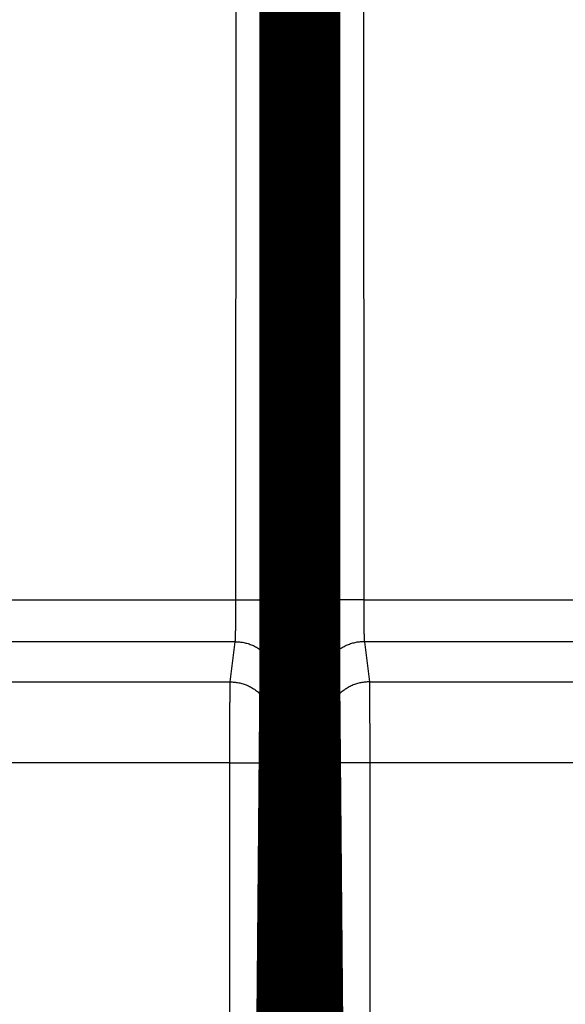
# Model space of a CAD drawing. Extents: x 27 to 828, y 12 to 561.
# Drawn here: x 317 to 326, y 197 to 212 of the extents above; entities that cross this region are included whole.
import ezdxf

# ---------------------------------------------------------------- set-up
doc = ezdxf.new("R2010")
doc.units = 0
doc.layers.add('4', color=7, linetype='CONTINUOUS')

msp = doc.modelspace()

# ---------------------------------------------------------------- linework, layer by layer
at = {"layer": '4', "color": 3, "linetype": 'CONTINUOUS'}
for p, q in [((320.46682, 203.16003), (320.47858, 241.76793)), ((321.17856, 241.7435), (321.16679, 203.1356)), ((321.8143, 203.1356), (321.80254, 241.7435)), ((322.50251, 241.76793), (322.51427, 203.16003)), ((316.82405, 203.16003), (320.46682, 203.16003)), ((322.51427, 203.16003), (326.15704, 203.16003)), ((320.45546, 202.48616), (316.82405, 202.48616)), ((320.37496, 201.84113), (320.45546, 202.48616)), ((326.15704, 202.48616), (322.52563, 202.48616)), ((322.52563, 202.48616), (322.60613, 201.84113)), ((258.60613, 201.84113), (320.37496, 201.84113)), ((322.60613, 201.84113), (384.37496, 201.84113)), ((321.15543, 201.78787), (321.07493, 201.14284)), ((321.90616, 201.14284), (321.82566, 201.78787)), ((320.37009, 200.5443), (258.611, 200.5443)), ((320.37009, 190.80657), (320.37009, 200.5443)), ((320.37009, 200.5443), (321.07006, 200.5443)), ((321.07006, 200.5443), (321.07006, 190.80657)), ((321.91103, 190.80657), (321.91103, 200.5443)), ((322.611, 200.5443), (321.91103, 200.5443)), ((384.37009, 200.5443), (322.611, 200.5443)), ((322.611, 200.5443), (322.611, 190.80657))]:
    msp.add_line(p, q, dxfattribs=at)
at = {"layer": '4', "color": 40, "linetype": 'CONTINUOUS', "const_width": 0.7}
for points in [[(321.19055, 201.79813), (321.19055, 242.99813)], [(321.79055, 242.99813), (321.79055, 201.79813)], [(321.13731, 195.69813), (321.19055, 201.79813)], [(321.79055, 201.79813), (321.84378, 195.69813)], [(321.18861, 201.57633), (321.79248, 201.57633)]]:
    msp.add_lwpolyline(points, dxfattribs=at)
at = {"layer": '4', "color": 3, "linetype": 'CONTINUOUS'}
for points in [[(320.4555, 202.48612), (320.45575, 202.48731, 0.01285699), (320.45599, 202.48879, 0.008323937), (320.45624, 202.49059, 0.005727221), (320.45649, 202.49269, 0.004227365), (320.45674, 202.4951, 0.00322106), (320.45699, 202.4978, 0.002561986), (320.45724, 202.5008, 0.002072356), (320.45748, 202.5041, 0.001726345), (320.45773, 202.5077, 0.001452617), (320.45798, 202.51159, 0.00124917), (320.45822, 202.51578, 0.001080956), (320.45846, 202.52025, 0.000951595), (320.4587, 202.52502, 0.000840908), (320.45894, 202.53007, 0.000753546), (320.45918, 202.53542, 0.00067711), (320.45942, 202.54105, 0.000615962), (320.45965, 202.54696, 0.00056021), (320.45988, 202.55315, 0.000513969), (320.46011, 202.55963, 0.000469849), (320.46034, 202.56638, 0.000431015), (320.46057, 202.5734, 0.000396445), (320.46079, 202.58069, 0.000367545), (320.46101, 202.58825, 0.000341172), (320.46122, 202.59606, 0.000318691), (320.46144, 202.60414, 0.000298024), (320.46165, 202.61246, 0.00028034), (320.46186, 202.62104, 0.000263903), (320.46206, 202.62986, 0.000249753), (320.46226, 202.63893, 0.000236493), (320.46246, 202.64823, 0.000225051), (320.46265, 202.65777, 0.000214207), (320.46284, 202.66753, 0.000204803), (320.46303, 202.67753, 0.000195923), (320.46321, 202.68775, 0.000188331), (320.46339, 202.69819, 0.000180643), (320.46357, 202.70883, 0.000173574), (320.46374, 202.7197, 0.000166516), (320.46391, 202.73076, 0.000159937), (320.46407, 202.74203, 0.000153834), (320.46423, 202.75349, 0.000148495), (320.46439, 202.76514, 0.000143434), (320.46454, 202.77697, 0.000138948), (320.46469, 202.78898, 0.000134697), (320.46483, 202.80116, 0.000130959), (320.46497, 202.81352, 0.000127396), (320.4651, 202.82603, 0.000124275), (320.46523, 202.8387, 0.000121293), (320.46535, 202.85152, 0.00011871), (320.46547, 202.86448, 0.000116212), (320.46559, 202.87759, 0.000114053), (320.4657, 202.89083, 0.000112025), (320.4658, 202.9042, 0.000110395), (320.4659, 202.91769, 0.00010823), (320.466, 202.93131, 0.000105662), (320.46609, 202.94504, 0.000102709), (320.46617, 202.95886, 0.000099357), (320.46625, 202.97279, 0.000097691), (320.46633, 202.98682, 0.000097187), (320.4664, 203.00096, 0.000092504), (320.46646, 203.01512, 0.000084857), (320.46652, 203.02926, 0.000091469), (320.46658, 203.04371, 0.000106245), (320.46663, 203.05856, 0.000079853), (320.46668, 203.07255, 0.000028493), (320.46672, 203.08522, 0.000109233), (320.46676, 203.10157, 0.000183296), (320.4668, 203.12685, 0.000088847), (320.46686, 203.16, 0.00004706)], [(320.46686, 203.16), (320.50006, 203.15996, -0.000444789), (320.5337, 203.15987, -0.000424527), (320.56782, 203.15971, -0.000422206), (320.60226, 203.1595, -0.000446057), (320.63687, 203.15922, -0.000463835), (320.67153, 203.15887, -0.000481366), (320.70607, 203.15846, -0.000501014), (320.74037, 203.15798, -0.00052822), (320.77423, 203.15743, -0.000557558), (320.80753, 203.15682, -0.000593092), (320.84006, 203.15614, -0.000633889), (320.87171, 203.15539, -0.000682534), (320.90227, 203.15458, -0.00074141), (320.93164, 203.15371, -0.000811315), (320.95963, 203.15279, -0.000895475), (320.98617, 203.15181, -0.00099099), (321.01108, 203.15079, -0.001127007), (321.03432, 203.14972, -0.00130344), (321.05574, 203.14861, -0.001484348), (321.07535, 203.14748, -0.001635574), (321.09299, 203.14633, -0.002115687), (321.10878, 203.14514, -0.003062845), (321.12262, 203.14391, -0.003188885), (321.13444, 203.14274, -0.001663645), (321.14411, 203.14167, -0.006065344), (321.15242, 203.14032, -0.020614793), (321.16001, 203.13827, -0.027142005), (321.16682, 203.13559, -0.029086125)], [(321.16682, 203.13559), (321.16681, 203.10631, -0.000040741), (321.16678, 203.07706, -0.000040771), (321.16676, 203.04786, -0.000040986), (321.16673, 203.01871, -0.000041474), (321.16669, 202.98964, -0.000041951), (321.16665, 202.96065, -0.000042451), (321.1666, 202.93176, -0.000043004), (321.16655, 202.90297, -0.000043661), (321.1665, 202.87431, -0.000044355), (321.16644, 202.84578, -0.000045138), (321.16637, 202.8174, -0.000045971), (321.1663, 202.78918, -0.00004691), (321.16623, 202.76113, -0.000047896), (321.16615, 202.73327, -0.000048988), (321.16606, 202.70561, -0.000050167), (321.16597, 202.67816, -0.0000515), (321.16588, 202.65093, -0.000052805), (321.16578, 202.62394, -0.000054123), (321.16567, 202.5972, -0.000055221), (321.16556, 202.57072, -0.000056017), (321.16545, 202.54451, -0.000057023), (321.16533, 202.51857, -0.000058109), (321.1652, 202.49294, -0.000059361), (321.16507, 202.4676, -0.000060651), (321.16494, 202.44258, -0.000062142), (321.1648, 202.41787, -0.000063704), (321.16466, 202.39351, -0.000065486), (321.16451, 202.36949, -0.000067356), (321.16436, 202.34583, -0.000069482), (321.16421, 202.32252, -0.000071726), (321.16405, 202.29961, -0.000074258), (321.16388, 202.27707, -0.000076929), (321.16372, 202.25494, -0.000079982), (321.16354, 202.23321, -0.000083274), (321.16337, 202.21191, -0.000086805), (321.16319, 202.19104, -0.000090342), (321.163, 202.17061, -0.000094189), (321.16282, 202.15061, -0.000097987), (321.16263, 202.13108, -0.000102431), (321.16243, 202.112, -0.000107137), (321.16223, 202.0934, -0.000112564), (321.16203, 202.07527, -0.00011829), (321.16183, 202.05763, -0.000124927), (321.16162, 202.04047, -0.000132009), (321.16141, 202.02382, -0.000140237), (321.1612, 202.00767, -0.000149092), (321.16098, 201.99204, -0.000159437), (321.16076, 201.97693, -0.000170685), (321.16054, 201.96235, -0.000183902), (321.16032, 201.9483, -0.000198408), (321.16009, 201.9348, -0.000215684), (321.15986, 201.92185, -0.000235005), (321.15963, 201.90947, -0.000257316), (321.15939, 201.89764, -0.000281142), (321.15916, 201.88638, -0.000308637), (321.15892, 201.87569, -0.000337435), (321.15868, 201.86559, -0.000378758), (321.15844, 201.85605, -0.000432005), (321.15819, 201.8471, -0.000476674), (321.15795, 201.83873, -0.000503897), (321.15771, 201.83097, -0.000637537), (321.15746, 201.82375, -0.000901596), (321.1572, 201.81708, -0.000837763), (321.15696, 201.81115, -0.000323583), (321.15674, 201.80609, -0.001477799), (321.15646, 201.80095, -0.004026909), (321.15603, 201.79481, -0.003280399), (321.15547, 201.78784, -0.002313365)], [(322.51431, 203.16), (322.48111, 203.15996, 0.000444737), (322.44746, 203.15987, 0.000424478), (322.41334, 203.15971, 0.000422156), (322.3789, 203.1595, 0.000446004), (322.34428, 203.15922, 0.000463779), (322.30962, 203.15887, 0.000481307), (322.27507, 203.15846, 0.000500952), (322.24077, 203.15798, 0.000528155), (322.2069, 203.15743, 0.000557488), (322.1736, 203.15682, 0.000593016), (322.14107, 203.15614, 0.000633808), (322.10942, 203.15539, 0.000682445), (322.07885, 203.15458, 0.000741312), (322.04947, 203.15371, 0.000811206), (322.02148, 203.15279, 0.000895353), (321.99493, 203.15181, 0.000990852), (321.97003, 203.15079, 0.001126847), (321.94678, 203.14972, 0.001303251), (321.92535, 203.14861, 0.001484127), (321.90575, 203.14748, 0.001635324), (321.8881, 203.14633, 0.002115353), (321.87231, 203.14514, 0.003062343), (321.85847, 203.14391, 0.003188334), (321.84665, 203.14274, 0.001663348), (321.83698, 203.14167, 0.006064219), (321.82867, 203.14032, 0.020610339), (321.82107, 203.13827, 0.027134704), (321.81426, 203.13559, 0.029077015)], [(321.82562, 201.78784), (321.82537, 201.7902, -0.006683652), (321.82512, 201.79317, -0.004268155), (321.82487, 201.79676, -0.002913109), (321.82462, 201.80095, -0.002139959), (321.82437, 201.80576, -0.001625209), (321.82413, 201.81115, -0.001289844), (321.82388, 201.81716, -0.001041624), (321.82363, 201.82375, -0.000866707), (321.82339, 201.83095, -0.000728623), (321.82314, 201.83873, -0.00062617), (321.8229, 201.8471, -0.00054157), (321.82265, 201.85605, -0.000476589), (321.82241, 201.86559, -0.000421035), (321.82217, 201.87569, -0.000377228), (321.82193, 201.88638, -0.000338921), (321.8217, 201.89764, -0.000308302), (321.82146, 201.90947, -0.000280387), (321.82123, 201.92185, -0.000257245), (321.821, 201.9348, -0.00023515), (321.82078, 201.9483, -0.000215691), (321.82055, 201.96235, -0.000198373), (321.82033, 201.97693, -0.0001839), (321.82011, 201.99204, -0.000170694), (321.81989, 202.00767, -0.000159437), (321.81968, 202.02382, -0.00014909), (321.81947, 202.04047, -0.000140237), (321.81926, 202.05763, -0.000132009), (321.81906, 202.07527, -0.000124927), (321.81886, 202.0934, -0.00011829), (321.81866, 202.112, -0.000112564), (321.81846, 202.13108, -0.000107137), (321.81827, 202.15061, -0.000102431), (321.81809, 202.17061, -0.000097987), (321.8179, 202.19104, -0.000094189), (321.81772, 202.21191, -0.000090342), (321.81755, 202.23321, -0.000086805), (321.81738, 202.25494, -0.000083274), (321.81721, 202.27707, -0.000079982), (321.81704, 202.29961, -0.000076929), (321.81688, 202.32252, -0.000074258), (321.81673, 202.34583, -0.000071726), (321.81658, 202.36949, -0.000069482), (321.81643, 202.39351, -0.000067356), (321.81629, 202.41787, -0.000065486), (321.81615, 202.44258, -0.000063704), (321.81602, 202.4676, -0.000062143), (321.81589, 202.49294, -0.000060651), (321.81576, 202.51857, -0.000059359), (321.81564, 202.54451, -0.00005811), (321.81553, 202.57072, -0.000057029), (321.81542, 202.5972, -0.000056016), (321.81532, 202.62394, -0.000055203), (321.81522, 202.65093, -0.000054111), (321.81512, 202.67816, -0.000052802), (321.81503, 202.70562, -0.000051302), (321.81495, 202.73327, -0.000049596), (321.81487, 202.76112, -0.000048734), (321.81479, 202.78918, -0.000048446), (321.81472, 202.81746, -0.000046087), (321.81465, 202.84578, -0.000042256), (321.81459, 202.87408, -0.000045505), (321.81454, 202.90297, -0.000052789), (321.81448, 202.93268, -0.000039672), (321.81444, 202.96065, -0.000014208), (321.8144, 202.986, -0.000054165), (321.81436, 203.01871, -0.000090742), (321.81431, 203.06927, -0.000043971), (321.81426, 203.13559, -0.000023297)], [(322.51431, 203.16), (322.51432, 203.14536, 0.000102909), (322.51433, 203.13074, 0.000103699), (322.51435, 203.11614, 0.000103534), (322.51437, 203.10157, 0.000102448), (322.5144, 203.08704, 0.000101919), (322.51444, 203.07255, 0.000101599), (322.51448, 203.0581, 0.000101478), (322.51452, 203.04371, 0.000101309), (322.51458, 203.02938, 0.000101422), (322.51463, 203.01512, 0.000101554), (322.5147, 203.00093, 0.000101954), (322.51477, 202.98682, 0.000102366), (322.51484, 202.9728, 0.000103057), (322.51492, 202.95886, 0.000103777), (322.515, 202.94503, 0.000104784), (322.51509, 202.93131, 0.000105835), (322.51519, 202.9177, 0.000107186), (322.51529, 202.9042, 0.000108589), (322.51539, 202.89083, 0.000110288), (322.5155, 202.87759, 0.00011202), (322.51562, 202.86448, 0.000114079), (322.51574, 202.85152, 0.000116214), (322.51586, 202.8387, 0.000118704), (322.51599, 202.82603, 0.000121293), (322.51612, 202.81352, 0.000124277), (322.51626, 202.80116, 0.000127396), (322.5164, 202.78898, 0.000130959), (322.51655, 202.77697, 0.000134697), (322.5167, 202.76514, 0.000138948), (322.51686, 202.75349, 0.000143434), (322.51702, 202.74203, 0.000148495), (322.51718, 202.73076, 0.000153834), (322.51735, 202.7197, 0.000159937), (322.51752, 202.70883, 0.000166516), (322.5177, 202.69819, 0.000173574), (322.51788, 202.68775, 0.000180643), (322.51806, 202.67753, 0.000188332), (322.51825, 202.66753, 0.000195923), (322.51844, 202.65777, 0.000204803), (322.51863, 202.64823, 0.000214207), (322.51883, 202.63893, 0.000225051), (322.51903, 202.62986, 0.000236493), (322.51923, 202.62104, 0.000249753), (322.51944, 202.61246, 0.000263901), (322.51965, 202.60414, 0.000280341), (322.51987, 202.59606, 0.000298032), (322.52008, 202.58825, 0.000318689), (322.5203, 202.58069, 0.000341138), (322.52052, 202.5734, 0.000367552), (322.52075, 202.56638, 0.000396587), (322.52098, 202.55963, 0.000430987), (322.52121, 202.55315, 0.000469245), (322.52144, 202.54696, 0.000514833), (322.52167, 202.54105, 0.000565382), (322.52191, 202.53542, 0.000623696), (322.52215, 202.53007, 0.000685947), (322.52239, 202.52502, 0.000774006), (322.52263, 202.52025, 0.000887864), (322.52287, 202.51578, 0.000983002), (322.52312, 202.51159, 0.001041994), (322.52337, 202.50771, 0.001325399), (322.52362, 202.5041, 0.001885445), (322.52388, 202.50076, 0.001750361), (322.52412, 202.4978, 0.000664041), (322.52435, 202.49526, 0.003104405), (322.52463, 202.49269, 0.008464554), (322.52508, 202.48961, 0.006843108), (322.52567, 202.48612, 0.004791277)], [(320.4555, 202.48612), (320.48884, 202.48533, -0.012768747), (320.52263, 202.48286, -0.012123504), (320.55689, 202.47867, -0.011941985), (320.59149, 202.47274, -0.012446983), (320.62627, 202.46491, -0.012685595), (320.66108, 202.4552, -0.012841431), (320.69579, 202.44352, -0.012943718), (320.73024, 202.42992, -0.013151631), (320.76425, 202.41431, -0.013262844), (320.79768, 202.39679, -0.013408998), (320.83035, 202.3773, -0.013483472), (320.86211, 202.35598, -0.013583736), (320.89277, 202.33281, -0.0136407), (320.92222, 202.30796, -0.013713451), (320.95027, 202.28144, -0.013707185), (320.97684, 202.25347, -0.013646932), (321.00176, 202.2241, -0.013723983), (321.02498, 202.1935, -0.013892465), (321.04636, 202.16174, -0.013542452), (321.0659, 202.12923, -0.012728218), (321.08345, 202.09614, -0.013691828), (321.09911, 202.06194, -0.015736338), (321.1128, 202.02652, -0.012387293), (321.12446, 201.99294, -0.0053969), (321.13397, 201.96236, -0.016205236), (321.14204, 201.92351, -0.027108753), (321.14922, 201.86455, -0.013892226), (321.15547, 201.78784, -0.007638167)], [(322.52567, 202.48612), (322.49233, 202.48533, 0.012767283), (322.45854, 202.48286, 0.012122112), (322.42427, 202.47867, 0.011940625), (322.38967, 202.47274, 0.012445591), (322.35488, 202.46491, 0.012684218), (322.32007, 202.4552, 0.012840092), (322.28536, 202.44352, 0.012942442), (322.2509, 202.42992, 0.013150421), (322.21688, 202.41431, 0.01326173), (322.18345, 202.39679, 0.013407988), (322.15078, 202.3773, 0.013482591), (322.11901, 202.35598, 0.01358299), (322.08835, 202.33281, 0.013640109), (322.05889, 202.30796, 0.013713018), (322.03084, 202.28144, 0.013706924), (322.00427, 202.25347, 0.01364684), (321.97935, 202.2241, 0.013724067), (321.95612, 202.1935, 0.013892723), (321.93474, 202.16174, 0.013542875), (321.9152, 202.12923, 0.012728759), (321.89764, 202.09614, 0.013692562), (321.88198, 202.06194, 0.015737362), (321.86829, 202.02652, 0.012388235), (321.85663, 201.99294, 0.005397341), (321.84711, 201.96236, 0.016206644), (321.83905, 201.92351, 0.027111449), (321.83186, 201.86455, 0.013893723), (321.82562, 201.78784, 0.007639012)], [(320.37013, 200.54426), (320.37013, 200.57211, -0.000028228), (320.37012, 200.59994, -0.000028504), (320.37012, 200.62776, -0.000028307), (320.37013, 200.65555, -0.00002763), (320.37013, 200.68329, -0.000027193), (320.37014, 200.71097, -0.00002684), (320.37016, 200.73858, -0.000026552), (320.37017, 200.7661, -0.00002621), (320.37019, 200.79353, -0.000025974), (320.37021, 200.82084, -0.000025717), (320.37024, 200.84803, -0.000025554), (320.37026, 200.87508, -0.000025363), (320.37029, 200.90198, -0.00002527), (320.37032, 200.92872, -0.000025154), (320.37036, 200.95527, -0.000025127), (320.37039, 200.98164, -0.000025067), (320.37043, 201.00779, -0.000025138), (320.37047, 201.03374, -0.000025227), (320.37052, 201.05945, -0.00002551), (320.37056, 201.08493, -0.000025906), (320.37061, 201.11015, -0.000026362), (320.37066, 201.13511, -0.000026822), (320.37071, 201.15979, -0.000027368), (320.37077, 201.1842, -0.000027939), (320.37082, 201.20831, -0.0000286), (320.37088, 201.23212, -0.000029291), (320.37094, 201.2556, -0.000030084), (320.371, 201.27877, -0.000030917), (320.37107, 201.3016, -0.000031867), (320.37113, 201.32408, -0.00003287), (320.3712, 201.3462, -0.000034004), (320.37127, 201.36796, -0.000035201), (320.37134, 201.38934, -0.000036573), (320.37142, 201.41033, -0.000038051), (320.37149, 201.43091, -0.00003964), (320.37157, 201.45109, -0.000041235), (320.37165, 201.47084, -0.000042972), (320.37173, 201.49017, -0.000044692), (320.37181, 201.50906, -0.000046704), (320.3719, 201.52752, -0.000048839), (320.37198, 201.54552, -0.000051301), (320.37207, 201.56307, -0.000053904), (320.37216, 201.58014, -0.000056921), (320.37225, 201.59675, -0.000060146), (320.37234, 201.61287, -0.000063893), (320.37243, 201.62852, -0.000067932), (320.37253, 201.64365, -0.000072652), (320.37262, 201.65829, -0.000077796), (320.37272, 201.67241, -0.000083834), (320.37282, 201.68602, -0.000090463), (320.37292, 201.6991, -0.000098393), (320.37302, 201.71164, -0.000107313), (320.37312, 201.72364, -0.000117368), (320.37322, 201.73509, -0.000127789), (320.37333, 201.74599, -0.000139815), (320.37343, 201.75634, -0.000152218), (320.37354, 201.76612, -0.000170227), (320.37364, 201.77536, -0.000193381), (320.37375, 201.78402, -0.000212895), (320.37385, 201.79211, -0.000224657), (320.37396, 201.79961, -0.000283194), (320.37407, 201.80659, -0.00039889), (320.37418, 201.81304, -0.000371137), (320.37428, 201.81876, -0.000145338), (320.37438, 201.82365, -0.000652439), (320.3745, 201.82859, -0.001779922), (320.37468, 201.83449, -0.001460764), (320.37492, 201.84117, -0.00103643)], [(320.37492, 201.84117), (320.40827, 201.84037, -0.012767585), (320.44206, 201.8379, -0.012122407), (320.47633, 201.83371, -0.011940922), (320.51093, 201.82777, -0.012445903), (320.54571, 201.81994, -0.012684536), (320.58052, 201.81023, -0.01284041), (320.61523, 201.79855, -0.012942756), (320.64968, 201.78494, -0.013150729), (320.6837, 201.76933, -0.013262026), (320.71714, 201.7518, -0.01340827), (320.7498, 201.73231, -0.013482853), (320.78156, 201.71098, -0.013583229), (320.81222, 201.68781, -0.013640321), (320.84168, 201.66295, -0.0137132), (320.86973, 201.63644, -0.013707072), (320.8963, 201.60846, -0.013646954), (320.92121, 201.57909, -0.013724144), (320.94444, 201.54848, -0.013892764), (320.96582, 201.51672, -0.013542876), (320.98535, 201.4842, -0.012728727), (321.0029, 201.45111, -0.013692492), (321.01856, 201.41691, -0.015737236), (321.03225, 201.38149, -0.012388101), (321.0439, 201.34791, -0.005397275), (321.05341, 201.31733, -0.016206422), (321.06148, 201.27848, -0.027110976), (321.06865, 201.21952, -0.013893442), (321.07489, 201.1428, -0.007638848)], [(322.60616, 201.84117), (322.57281, 201.84037, 0.012767738), (322.53902, 201.8379, 0.012122537), (322.50476, 201.83371, 0.011941032), (322.47016, 201.82777, 0.012445999), (322.43538, 201.81994, 0.012684612), (322.40056, 201.81023, 0.012840465), (322.36585, 201.79855, 0.012942787), (322.3314, 201.78494, 0.013150737), (322.29738, 201.76933, 0.013262008), (322.26395, 201.7518, 0.013408227), (322.23128, 201.73231, 0.013482784), (322.19952, 201.71098, 0.013583135), (322.16886, 201.68781, 0.013640201), (322.13941, 201.66295, 0.013713058), (322.11136, 201.63644, 0.013706908), (322.08479, 201.60846, 0.013646772), (322.05987, 201.57909, 0.013723944), (322.03665, 201.54848, 0.013892547), (322.01527, 201.51672, 0.013542652), (321.99574, 201.4842, 0.012728509), (321.97818, 201.45111, 0.013692251), (321.96252, 201.41691, 0.015736955), (321.94884, 201.38149, 0.012387879), (321.93718, 201.34791, 0.005397179), (321.92767, 201.31733, 0.016206136), (321.91961, 201.27848, 0.027110524), (321.91243, 201.21952, 0.013893228), (321.90619, 201.1428, 0.007638737)], [(322.60616, 201.84117), (322.60627, 201.83891, -0.003113475), (322.60637, 201.83607, -0.001964474), (322.60648, 201.83262, -0.001330752), (322.60659, 201.82859, -0.00097351), (322.6067, 201.82396, -0.000737175), (322.60681, 201.81876, -0.000583989), (322.60691, 201.81296, -0.000471023), (322.60702, 201.80659, -0.00039176), (322.60713, 201.79963, -0.000329282), (322.60724, 201.79211, -0.000283078), (322.60734, 201.78401, -0.000244944), (322.60745, 201.77536, -0.000215753), (322.60756, 201.76612, -0.000190778), (322.60766, 201.75634, -0.000171152), (322.60776, 201.74599, -0.000153976), (322.60787, 201.73509, -0.000140318), (322.60797, 201.72364, -0.000127789), (322.60807, 201.71164, -0.000117403), (322.60817, 201.6991, -0.000107349), (322.60827, 201.68602, -0.000098394), (322.60837, 201.67241, -0.000090455), (322.60847, 201.65829, -0.000083833), (322.60856, 201.64365, -0.000077798), (322.60866, 201.62852, -0.000072652), (322.60875, 201.61287, -0.000067931), (322.60884, 201.59675, -0.000063893), (322.60893, 201.58014, -0.000060146), (322.60902, 201.56307, -0.000056921), (322.60911, 201.54552, -0.000053904), (322.60919, 201.52752, -0.000051301), (322.60928, 201.50906, -0.000048839), (322.60936, 201.49017, -0.000046704), (322.60944, 201.47084, -0.000044692), (322.60952, 201.45109, -0.000042972), (322.6096, 201.43091, -0.000041235), (322.60967, 201.41033, -0.00003964), (322.60975, 201.38934, -0.000038051), (322.60982, 201.36796, -0.000036573), (322.60989, 201.3462, -0.000035201), (322.60996, 201.32408, -0.000034004), (322.61002, 201.3016, -0.00003287), (322.61009, 201.27877, -0.000031866), (322.61015, 201.2556, -0.000030917), (322.61021, 201.23212, -0.000030084), (322.61027, 201.20831, -0.000029291), (322.61032, 201.1842, -0.000028599), (322.61038, 201.15979, -0.000027939), (322.61043, 201.13511, -0.000027372), (322.61048, 201.11015, -0.000026821), (322.61053, 201.08493, -0.000026344), (322.61057, 201.05945, -0.00002591), (322.61062, 201.03374, -0.000025582), (322.61066, 201.0078, -0.000025036), (322.6107, 200.98164, -0.000024288), (322.61073, 200.95527, -0.000023456), (322.61077, 200.92872, -0.000022489), (322.6108, 200.90199, -0.000021922), (322.61083, 200.87508, -0.000021584), (322.61086, 200.84797, -0.000020405), (322.61089, 200.82084, -0.000018602), (322.61091, 200.79375, -0.000019778), (322.61093, 200.7661, -0.000022569), (322.61095, 200.7377, -0.000016977), (322.61097, 200.71097, -0.000006413), (322.61098, 200.68675, -0.000022583), (322.611, 200.65555, -0.000037088), (322.61102, 200.60739, -0.000017969), (322.61104, 200.54426, -0.000009579)], [(321.07489, 201.1428), (321.07479, 201.14177, 0.00662542), (321.07468, 201.14046, 0.00416999), (321.07457, 201.13888, 0.002820163), (321.07447, 201.13703, 0.002062584), (321.07436, 201.13489, 0.001561753), (321.07425, 201.1325, 0.001237566), (321.07415, 201.12982, 0.000998691), (321.07404, 201.12689, 0.000831531), (321.07393, 201.12368, 0.0006997), (321.07383, 201.12021, 0.00060245), (321.07372, 201.11647, 0.000522092), (321.07361, 201.11248, 0.000460786), (321.07351, 201.10822, 0.000408211), (321.0734, 201.1037, 0.000367054), (321.0733, 201.09893, 0.000330952), (321.0732, 201.0939, 0.000302422), (321.07309, 201.08861, 0.000276024), (321.07299, 201.08307, 0.000254151), (321.07289, 201.07728, 0.0002326), (321.07279, 201.07125, 0.000213145), (321.07269, 201.06497, 0.000195932), (321.0726, 201.05845, 0.000181607), (321.0725, 201.05169, 0.000168539), (321.07241, 201.04471, 0.000157391), (321.07232, 201.03749, 0.000147164), (321.07222, 201.03005, 0.000138419), (321.07213, 201.02238, 0.000130302), (321.07204, 201.0145, 0.000123316), (321.07196, 201.0064, 0.000116781), (321.07187, 200.99809, 0.000111143), (321.07179, 200.98958, 0.00010581), (321.07171, 200.98086, 0.000101186), (321.07162, 200.97193, 0.000096826), (321.07155, 200.96282, 0.000093101), (321.07147, 200.9535, 0.000089337), (321.07139, 200.944, 0.000085883), (321.07132, 200.93432, 0.000082441), (321.07125, 200.92445, 0.000079237), (321.07118, 200.91441, 0.000076267), (321.07111, 200.9042, 0.000073673), (321.07104, 200.89382, 0.000071215), (321.07098, 200.88329, 0.000069042), (321.07091, 200.8726, 0.000066984), (321.07085, 200.86175, 0.00006518), (321.0708, 200.85077, 0.000063463), (321.07074, 200.83964, 0.000061967), (321.07069, 200.82837, 0.000060533), (321.07063, 200.81698, 0.000059293), (321.07058, 200.80546, 0.000058114), (321.07054, 200.79382, 0.000057124), (321.07049, 200.78206, 0.000056127), (321.07045, 200.7702, 0.00005525), (321.07041, 200.75822, 0.000054637), (321.07037, 200.74615, 0.000054442), (321.07033, 200.73398, 0.000054027), (321.0703, 200.72172, 0.000053657), (321.07026, 200.70939, 0.000054102), (321.07023, 200.69697, 0.000055406), (321.07021, 200.68446, 0.000053796), (321.07018, 200.67193, 0.000050245), (321.07016, 200.65943, 0.000056086), (321.07014, 200.64667, 0.00006799), (321.07013, 200.63356, 0.00005125), (321.07012, 200.62122, 0.000016047), (321.0701, 200.61004, 0.000074544), (321.0701, 200.59563, 0.000131389), (321.0701, 200.5734, 0.000064228), (321.0701, 200.54426, 0.000033737)], [(321.91107, 200.54426), (321.91106, 200.55712, 0.000032702), (321.91105, 200.56996, 0.000032376), (321.91104, 200.58281, 0.000032782), (321.91103, 200.59563, 0.000034078), (321.91101, 200.60844, 0.000035122), (321.911, 200.62122, 0.000036125), (321.91098, 200.63396, 0.000037141), (321.91096, 200.64667, 0.000038374), (321.91094, 200.65933, 0.000039557), (321.91091, 200.67193, 0.000040899), (321.91089, 200.68448, 0.000042222), (321.91086, 200.69697, 0.000043738), (321.91083, 200.70938, 0.000045225), (321.9108, 200.72172, 0.000046897), (321.91076, 200.73398, 0.000048611), (321.91072, 200.74615, 0.000050596), (321.91069, 200.75822, 0.000052399), (321.91064, 200.7702, 0.000054205), (321.9106, 200.78206, 0.000055466), (321.91056, 200.79382, 0.000056141), (321.91051, 200.80546, 0.000057067), (321.91046, 200.81698, 0.00005811), (321.91041, 200.82837, 0.000059308), (321.91035, 200.83964, 0.000060534), (321.91029, 200.85077, 0.000061963), (321.91024, 200.86175, 0.000063462), (321.91018, 200.8726, 0.000065181), (321.91011, 200.88329, 0.000066984), (321.91005, 200.89382, 0.000069042), (321.90998, 200.9042, 0.000071215), (321.90991, 200.91441, 0.000073673), (321.90984, 200.92445, 0.000076267), (321.90977, 200.93432, 0.000079237), (321.9097, 200.944, 0.000082441), (321.90962, 200.9535, 0.000085883), (321.90955, 200.96282, 0.000089337), (321.90947, 200.97193, 0.000093101), (321.90939, 200.98086, 0.000096826), (321.9093, 200.98958, 0.000101186), (321.90922, 200.99809, 0.00010581), (321.90913, 201.0064, 0.000111143), (321.90905, 201.0145, 0.000116781), (321.90896, 201.02238, 0.000123316), (321.90887, 201.03005, 0.000130302), (321.90878, 201.03749, 0.000138419), (321.90868, 201.04471, 0.000147166), (321.90859, 201.05169, 0.000157391), (321.90849, 201.05845, 0.00016853), (321.9084, 201.06497, 0.000181608), (321.9083, 201.07125, 0.000195971), (321.9082, 201.07728, 0.000213138), (321.9081, 201.08307, 0.000232438), (321.908, 201.08861, 0.000254276), (321.90789, 201.0939, 0.000277034), (321.90779, 201.09893, 0.000303308), (321.90769, 201.1037, 0.000330497), (321.90758, 201.10822, 0.000369907), (321.90748, 201.11248, 0.000420624), (321.90737, 201.11648, 0.0004634), (321.90726, 201.12021, 0.000489321), (321.90716, 201.12367, 0.000617545), (321.90705, 201.12689, 0.000871144), (321.90694, 201.12986, 0.000810968), (321.90683, 201.1325, 0.000316664), (321.90674, 201.13475, 0.001428344), (321.90662, 201.13703, 0.003907648), (321.90643, 201.13973, 0.003214432), (321.90619, 201.1428, 0.002283223)]]:
    msp.add_lwpolyline(points, format="xyb", dxfattribs=at)

doc.saveas('drawing.dxf')
